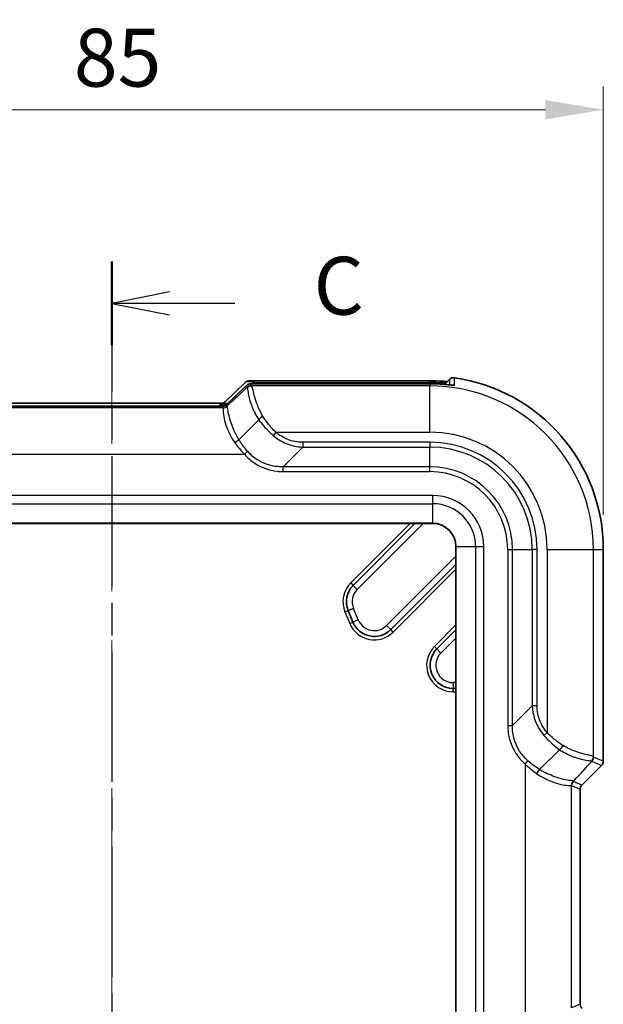
# Model space of a CAD drawing. Units: millimetres. Extents: x 0 to 5253, y 0 to 564.
# Drawn here: x 1632 to 1683, y 361 to 446 of the extents above; entities that cross this region are included whole.
import ezdxf

# ---------------------------------------------------------------- set-up
doc = ezdxf.new("R2010")
doc.units = ezdxf.units.MM
doc.header["$LTSCALE"] = 1.5
doc.linetypes.add('CHAIN', pattern=[0.3543, 0.2362, -0.0295, 0.0591, -0.0295])
doc.layers.get('Defpoints').update_dxf_attribs({"lineweight": 25})
for name, color, linetype, lineweight in [('Centerline (ISO)', 131, 'Continuous', 18), ('Dimension (ISO)', 7, 'Continuous', 18), ('Dimension (ISO) @ 1', 7, 'Continuous', 18), ('Section Line (ISO)', 7, 'CHAIN', 25), ('Visible (ISO)', 7, 'Continuous', 35), ('Visible Narrow (ISO)', 7, 'Continuous', 25)]:
    doc.layers.add(name, color=color, linetype=linetype, lineweight=lineweight)
doc.styles.add('Note Text (TK)', font='txt')
doc.dimstyles.new('Default - Method 1b (TK)', dxfattribs={"dimscale": 1.5, "dimtxt": 2.5, "dimasz": 2.5, "dimexe": 1, "dimexo": 1.5, "dimgap": 1, "dimtad": 1, "dimtoh": 1, "dimrnd": 1e-08, "dimdsep": 46, "dimtxsty": 'Note Text (TK)', "dimcen": 0.09, "dimdle": 5, "dimclrd": 100, "dimclre": 100, "dimclrt": 7, "dimadec": 1, "dimazin": 1, "dimtfac": 1, "dimtmove": 0, "dimatfit": 3, "dimfxl": 1, "dimtolj": 1, "dimlwd": -1, "dimlwe": -1, "dimarcsym": 0})

# ---------------------------------------------------------------- blocks, each defined once
blk = doc.blocks.new('2dTransSection2')
at = {"layer": 'Section Line (ISO)', "linetype": 'CHAIN', "ltscale": 15.860692}
blk.add_line((135.311, 220.627), (135.311, 138.335), dxfattribs=at)
at = {"layer": 'Section Line (ISO)', "linetype": 'Continuous', "lineweight": 50}
blk.add_line((135.311, 220.627), (135.311, 217.008), dxfattribs=at)
at = {"layer": 'Section Line (ISO)', "linetype": 'Continuous'}
for p, q in [((137.811, 219.317), (135.311, 218.817)), ((137.811, 218.817), (135.311, 218.817)), ((135.311, 218.817), (137.811, 218.317)), ((140.629, 218.817), (137.811, 218.817))]:
    blk.add_line(p, q, dxfattribs=at)
at = {"layer": 'Section Line (ISO)', "insert": (144.035, 217.545), "char_height": 2.5, "attachment_point": 7, "style": 'Note Text (TK)'}
blk.add_mtext('C', dxfattribs=at)
blk = doc.blocks.new('*D36')
at = {"layer": 'Defpoints', "color": 0}
for p in [(1682.622, 438.361), (1597.622, 400.361), (1682.622, 400.361)]:
    blk.add_point(p, dxfattribs=at)
at = {"layer": 'Dimension (ISO)', "color": 100}
for p, q in [((1597.622, 403.361), (1597.622, 440.361)), ((1682.622, 403.361), (1682.622, 440.361)), ((1602.622, 438.361), (1677.622, 438.361))]:
    blk.add_line(p, q, dxfattribs=at)
for points in [[(1602.622, 439.194), (1602.622, 437.528), (1597.622, 438.361)], [(1677.622, 439.194), (1677.622, 437.528), (1682.622, 438.361)]]:
    blk.add_solid(points, dxfattribs=at)
at = {"layer": 'Dimension (ISO)', "color": 7, "insert": (1636.841, 442.861), "char_height": 5, "attachment_point": 4, "style": 'Note Text (TK)'}
blk.add_mtext('\\A1;85', dxfattribs=at)

msp = doc.modelspace()

# ---------------------------------------------------------------- linework, layer by layer
at = {"layer": 'Centerline (ISO)', "linetype": 'CHAIN', "ltscale": 23.990969}
msp.add_line((1640.1222, 418.001), (1640.1222, 268.3611), dxfattribs=at)
at = {"layer": 'Visible (ISO)'}
for p, q in [((1649.9152, 413.1292), (1651.6626, 414.7943)), ((1651.7696, 414.5359), (1650.0222, 412.8707)), ((1652.3735, 414.944), (1667.6222, 414.944)), ((1667.6222, 414.6856), (1652.4806, 414.6856)), ((1669.3287, 415.0674), (1668.8926, 414.6313)), ((1630.5212, 412.7426), (1649.7233, 412.7426)), ((1649.6162, 413.001), (1630.6283, 413.001)), ((1651.1079, 409.8534), (1652.8258, 411.5714)), ((1651.1079, 409.8534), (1651.1079, 409.8534)), ((1612.3722, 402.611), (1667.8722, 402.611)), ((1660.994, 397.2683), (1666.3367, 402.611)), ((1669.8722, 400.611), (1669.8722, 286.111)), ((1682.6222, 400.361), (1682.6222, 382.068)), ((1669.8722, 399.0755), (1664.2367, 393.4399)), ((1660.9747, 394.0887), (1660.5605, 395.0887)), ((1668.2288, 391.7752), (1669.8722, 393.4186)), ((1669.8722, 388.361), (1669.6431, 388.361)), ((1677.1147, 381.3466), (1678.8326, 383.0646)), ((1677.1146, 381.3466), (1677.1147, 381.3466)), ((1682.4758, 381.7147), (1680.7685, 380.0074)), ((1680.6222, 379.6541), (1680.6222, 361.0679))]:
    msp.add_line(p, q, dxfattribs=at)
for centre, radius, start, end in [((1669.6822, 414.714), 0.4999, 81.835917, 135.003788), ((1667.6222, 400.361), 14.9999, 0, 81.832718), ((1667.8722, 400.611), 2, 0, 90), ((1662.4082, 395.8541), 2, 135, 202.5), ((1662.8225, 394.8541), 2, 202.5, 315), ((1669.6431, 390.361), 2, 135, 270), ((1682.1224, 382.068), 0.4997, 314.999086, 0.000914), ((1681.1218, 379.6541), 0.4996, 134.998629, 180.001371)]:
    msp.add_arc(centre, radius, start, end, dxfattribs=at)
msp.add_ellipse((1667.6219, 407.1372), major_axis=(-10.859, 0), ratio=0.7189289, start_param=4.6104401, end_param=4.7123531, dxfattribs=at)
for points, knots in [([(1652.3735, 414.944), (1652.3293, 414.944), (1652.2874, 414.9438), (1652.2097, 414.9431), (1652.1739, 414.9426), (1652.109, 414.9412), (1652.08, 414.9403), (1652.027, 414.9379), (1652.0044, 414.9367), (1651.9601, 414.932), (1651.9448, 414.9306), (1651.8967, 414.9209), (1651.8753, 414.9178), (1651.8104, 414.8924), (1651.7906, 414.884), (1651.7382, 414.8547), (1651.7048, 414.8346), (1651.6626, 414.7943)], [-0.5686167, -0.5686167, -0.5686167, -0.5686167, -0.3619366, -0.3619366, -0.1552564, -0.1552564, 0.0514238, 0.0514238, 0.258104, 0.258104, 0.3614441, 0.3614441, 0.4233497, 0.4233497, 0.4440669, 0.4440669, 0.4647842, 0.4647842, 0.4647842, 0.4647842]), ([(1651.7696, 414.5359), (1651.8081, 414.5726), (1651.8393, 414.5924), (1651.9079, 414.6321), (1651.9347, 414.6412), (1651.9873, 414.6591), (1652.0053, 414.6628), (1652.0383, 414.6695), (1652.0505, 414.6713), (1652.0819, 414.6755), (1652.0965, 414.6767), (1652.1369, 414.6797), (1652.1618, 414.6808), (1652.2186, 414.6828), (1652.25, 414.6836), (1652.3197, 414.6848), (1652.3578, 414.6852), (1652.4249, 414.6855), (1652.4523, 414.6856), (1652.4806, 414.6856)], [-0.4647842, -0.4647842, -0.4647842, -0.4647842, -0.4459011, -0.4459011, -0.4130171, -0.4130171, -0.3633125, -0.3633125, -0.3022154, -0.3022154, -0.1836205, -0.1836205, 0.0230597, 0.0230597, 0.2297399, 0.2297399, 0.43642, 0.43642, 0.5686167, 0.5686167, 0.5686167, 0.5686167]), ([(1668.727, 414.6443), (1668.6534, 414.6498), (1668.5799, 414.6548), (1668.4327, 414.6636), (1668.3591, 414.6674), (1668.2118, 414.674), (1668.1382, 414.6768), (1667.9908, 414.6812), (1667.9171, 414.6828), (1667.7697, 414.685), (1667.696, 414.6856), (1667.6222, 414.6856)], [-0.074629173, -0.074629173, -0.074629173, -0.074629173, -0.059703338, -0.059703338, -0.044777504, -0.044777504, -0.029851669, -0.029851669, -0.014925835, -0.014925835, 0, 0, 0, 0]), ([(1669.1318, 414.8705), (1669.1142, 414.8721), (1669.0963, 414.8736), (1668.9756, 414.8841), (1668.8661, 414.8931), (1668.7458, 414.9021), (1668.7364, 414.9028), (1668.727, 414.9035)], [0.129183724, 0.129183724, 0.129183724, 0.129183724, 0.134966369, 0.134966369, 0.167751959, 0.167751959, 0.170534012, 0.170534012, 0.170534012, 0.170534012]), ([(1668.727, 414.6443), (1668.839, 414.636), (1668.9498, 414.6268), (1669.1586, 414.6084), (1669.2561, 414.5994), (1669.4125, 414.585), (1669.4746, 414.5793), (1669.5703, 414.5715), (1669.6052, 414.5693), (1669.6306, 414.5683), (1669.6351, 414.5682), (1669.6357, 414.5682), (1669.6357, 414.5682), (1669.6357, 414.5682)], [0, 0, 0, 0, 0.03302913, 0.03302913, 0.06605825, 0.06605825, 0.09474225, 0.09474225, 0.12263557, 0.12263557, 0.13378118, 0.13378118, 0.13450717, 0.13450717, 0.13450717, 0.13450717]), ([(1649.6162, 413.001), (1649.6204, 413.001), (1649.6245, 413.0011), (1649.6327, 413.0013), (1649.6367, 413.0015), (1649.6447, 413.0019), (1649.6486, 413.0022), (1649.6564, 413.0028), (1649.6602, 413.0032), (1649.6677, 413.004), (1649.6714, 413.0045), (1649.6751, 413.005)], [0.2917944472, 0.2917944472, 0.2917944472, 0.2917944472, 0.2925143931, 0.2925143931, 0.293234339, 0.293234339, 0.2939542849, 0.2939542849, 0.2946742308, 0.2946742308, 0.2953941767, 0.2953941767, 0.2953941767, 0.2953941767]), ([(1649.6751, 413.005), (1649.6751, 413.005), (1649.6761, 413.0051), (1649.6811, 413.006), (1649.6851, 413.0067), (1649.6979, 413.0094), (1649.7066, 413.0114), (1649.7319, 413.0188), (1649.7472, 413.0236), (1649.7903, 413.042), (1649.8164, 413.0537), (1649.8719, 413.0918), (1649.8922, 413.1073), (1649.9152, 413.1292)], [0.3056746, 0.3056746, 0.3056746, 0.3056746, 0.33748346, 0.33748346, 0.36930865, 0.36930865, 0.40113384, 0.40113384, 0.42897771, 0.42897771, 0.45335903, 0.45335903, 0.46478422, 0.46478422, 0.46478422, 0.46478422]), ([(1649.7233, 412.7426), (1649.7274, 412.7426), (1649.7316, 412.7427), (1649.7397, 412.7429), (1649.7437, 412.7431), (1649.7517, 412.7435), (1649.7556, 412.7438), (1649.7634, 412.7444), (1649.7672, 412.7448), (1649.7748, 412.7456), (1649.7785, 412.7461), (1649.7821, 412.7466)], [0.2893342031, 0.2893342031, 0.2893342031, 0.2893342031, 0.2900541812, 0.2900541812, 0.2907741593, 0.2907741593, 0.2914941374, 0.2914941374, 0.2922141155, 0.2922141155, 0.2929340936, 0.2929340936, 0.2929340936, 0.2929340936]), ([(1649.7821, 412.7466), (1649.7821, 412.7466), (1649.7832, 412.7467), (1649.7882, 412.7476), (1649.7921, 412.7482), (1649.8049, 412.751), (1649.8136, 412.753), (1649.8389, 412.7604), (1649.8542, 412.7652), (1649.8973, 412.7836), (1649.9235, 412.7953), (1649.9789, 412.8334), (1649.9993, 412.8489), (1650.0222, 412.8707)], [0.3056746, 0.3056746, 0.3056746, 0.3056746, 0.33748346, 0.33748346, 0.36930865, 0.36930865, 0.40113384, 0.40113384, 0.42897771, 0.42897771, 0.45335903, 0.45335903, 0.46478422, 0.46478422, 0.46478422, 0.46478422]), ([(1652.827, 411.5728), (1652.8554, 411.6096), (1652.8925, 411.6493), (1652.9715, 411.7225), (1653.0105, 411.7551), (1653.0933, 411.8181), (1653.1366, 411.8481), (1653.1809, 411.8759), (1653.1816, 411.8763), (1653.1823, 411.8767)], [0, 0, 0, 0, 0.019543046, 0.019543046, 0.035247175, 0.035247175, 0.050970013, 0.050970013, 0.05120756, 0.05120756, 0.05120756, 0.05120756]), ([(1650.7554, 409.5924), (1650.7561, 409.5928), (1650.7567, 409.5931), (1650.7984, 409.6178), (1650.8392, 409.6436), (1650.9179, 409.6967), (1650.9554, 409.7238), (1651.0363, 409.7867), (1651.0764, 409.8217), (1651.1079, 409.8534)], [-0.000224859, -0.000224859, -0.000224859, -0.000224859, 0, 0, 0.014417569, 0.014417569, 0.028842542, 0.028842542, 0.048369853, 0.048369853, 0.048369853, 0.048369853]), ([(1678.834, 383.0658), (1678.8708, 383.0941), (1678.9105, 383.1312), (1678.9837, 383.2101), (1679.0164, 383.2492), (1679.0794, 383.3321), (1679.1094, 383.3754), (1679.1371, 383.4197), (1679.1375, 383.4204), (1679.1379, 383.421)], [0, 0, 0, 0, 0.01952383, 0.01952383, 0.035255151, 0.035255151, 0.050969546, 0.050969546, 0.051207495, 0.051207495, 0.051207495, 0.051207495]), ([(1676.8536, 380.9942), (1676.854, 380.9948), (1676.8544, 380.9955), (1676.879, 381.0372), (1676.9048, 381.078), (1676.958, 381.1567), (1676.985, 381.1941), (1677.0479, 381.275), (1677.0829, 381.3151), (1677.1146, 381.3466)], [-0.000225275, -0.000225275, -0.000225275, -0.000225275, 0, 0, 0.014420212, 0.014420212, 0.028831998, 0.028831998, 0.048369478, 0.048369478, 0.048369478, 0.048369478])]:
    msp.add_open_spline(points, degree=3, knots=knots, dxfattribs=at)
for points in [[(1652.827, 411.5728), (1652.8267, 411.5723), (1652.8262, 411.5718), (1652.8258, 411.5714)], [(1678.8326, 383.0646), (1678.833, 383.065), (1678.8335, 383.0654), (1678.834, 383.0658)]]:
    msp.add_open_spline(points, degree=3, dxfattribs=at)
at = {"layer": 'Visible Narrow (ISO)'}
for p, q in [((1669.7532, 415.2088), (1669.7532, 415.2087)), ((1650.0298, 412.8767), (1651.761, 414.5264)), ((1651.761, 414.5264), (1651.8244, 414.3734)), ((1652.1777, 414.5197), (1652.1143, 414.6728)), ((1667.6222, 414.5006), (1652.2126, 414.5006)), ((1652.2539, 414.6836), (1652.3735, 414.7976)), ((1652.3735, 414.944), (1652.3735, 414.7976)), ((1652.3735, 414.7976), (1667.6222, 414.7976)), ((1652.4806, 414.6856), (1652.4806, 414.6853)), ((1652.4806, 414.6853), (1667.6222, 414.6853)), ((1667.6222, 414.944), (1667.6222, 414.7976)), ((1667.6222, 414.6856), (1667.6222, 414.6853)), ((1667.6222, 414.6853), (1667.6222, 414.5006)), ((1667.6222, 410.503), (1667.6222, 414.5006)), ((1668.6904, 414.7584), (1668.5828, 414.6544)), ((1668.8927, 414.6313), (1669.3287, 415.0674)), ((1669.3287, 415.0674), (1669.3287, 415.0674)), ((1630.53, 412.7423), (1649.7145, 412.7423)), ((1649.6765, 412.7304), (1649.7266, 412.6093)), ((1649.804, 412.8684), (1649.8464, 412.7861)), ((1650.08, 412.7556), (1650.0298, 412.8767)), ((1649.7292, 412.6053), (1630.5153, 412.6053)), ((1654.3005, 410.503), (1654.0625, 410.2272)), ((1654.3005, 410.503), (1667.6222, 410.503)), ((1656.6318, 409.2126), (1654.9287, 407.5094)), ((1656.6318, 409.6286), (1656.6318, 409.2126)), ((1667.6222, 409.6286), (1656.6318, 409.6286)), ((1656.6318, 409.2126), (1667.6222, 409.2126)), ((1667.6222, 409.6286), (1667.6222, 409.2126)), ((1667.6222, 407.5094), (1667.6222, 409.2126)), ((1628.6573, 408.6078), (1651.5872, 408.6078)), ((1651.5872, 408.6078), (1651.8624, 408.8463)), ((1654.9287, 407.0934), (1654.9287, 407.5094)), ((1667.6222, 407.5094), (1654.9287, 407.5094)), ((1667.6222, 407.0934), (1667.6222, 407.5094)), ((1654.9287, 407.0934), (1667.6222, 407.0934)), ((1667.8722, 405.0252), (1612.3722, 405.0252)), ((1667.8722, 404.3181), (1667.8722, 405.0252)), ((1612.3722, 404.3181), (1667.8722, 404.3181)), ((1667.8722, 402.6403), (1667.8722, 404.3181)), ((1667.8722, 402.6403), (1612.3722, 402.6403)), ((1665.9124, 402.611), (1660.7819, 397.4805)), ((1661.3476, 396.9148), (1667.0438, 402.611)), ((1667.8722, 402.611), (1667.8722, 402.6403)), ((1669.9015, 400.611), (1669.8722, 400.611)), ((1669.9015, 400.611), (1671.5794, 400.611)), ((1669.9015, 286.111), (1669.9015, 400.611)), ((1671.5794, 400.611), (1672.2865, 400.611)), ((1671.5794, 400.611), (1671.5794, 286.111)), ((1672.2865, 286.111), (1672.2865, 400.611)), ((1674.3547, 400.361), (1674.3547, 385.1674)), ((1674.3547, 400.361), (1674.7707, 400.361)), ((1674.7707, 385.1674), (1674.7707, 400.361)), ((1674.7707, 400.361), (1676.4738, 400.361)), ((1676.8898, 400.361), (1676.4738, 400.361)), ((1676.4738, 400.361), (1676.4738, 386.8706)), ((1676.8898, 386.8706), (1676.8898, 400.361)), ((1677.7642, 400.361), (1677.7642, 384.5392)), ((1677.7642, 400.361), (1681.7618, 400.361)), ((1681.7618, 400.361), (1682.6221, 400.361)), ((1681.7618, 382.4514), (1681.7618, 400.361)), ((1682.6222, 400.361), (1682.6221, 400.361)), ((1682.6221, 400.361), (1682.6221, 382.068)), ((1669.8722, 399.7826), (1663.8831, 393.7934)), ((1664.4488, 393.2278), (1669.8722, 398.6512)), ((1660.7819, 397.4805), (1660.994, 397.2683)), ((1661.3476, 396.9148), (1660.994, 397.2683)), ((1660.2833, 394.9739), (1660.5605, 395.0887)), ((1660.2833, 394.9739), (1660.6975, 393.9739)), ((1661.0224, 395.2801), (1660.5605, 395.0887)), ((1661.4366, 394.2801), (1661.0224, 395.2801)), ((1660.6975, 393.9739), (1660.9747, 394.0887)), ((1661.4366, 394.2801), (1660.9747, 394.0887)), ((1663.8831, 393.7934), (1664.2367, 393.4399)), ((1664.4488, 393.2278), (1664.2367, 393.4399)), ((1669.8722, 393.8429), (1668.0167, 391.9873)), ((1668.5824, 391.4217), (1669.8722, 392.7115)), ((1668.0167, 391.9873), (1668.2288, 391.7752)), ((1668.5824, 391.4217), (1668.2288, 391.7752)), ((1669.6431, 388.861), (1669.6431, 388.361)), ((1669.8722, 388.861), (1669.6431, 388.861)), ((1669.6431, 388.061), (1669.6431, 388.361)), ((1669.6431, 388.061), (1669.8722, 388.061)), ((1674.7707, 385.1674), (1676.4738, 386.8706)), ((1676.8898, 386.8706), (1676.4738, 386.8706)), ((1674.3547, 385.1674), (1674.7707, 385.1674)), ((1677.7642, 384.5392), (1677.4884, 384.3013)), ((1675.869, 381.8259), (1676.1076, 382.1012)), ((1681.6346, 382.0631), (1682.4758, 381.7147)), ((1682.6221, 382.068), (1681.781, 382.4165)), ((1682.6222, 382.068), (1682.6221, 382.068)), ((1675.869, 381.8259), (1675.869, 358.8961)), ((1682.4758, 381.7147), (1680.7685, 380.0074)), ((1682.4758, 381.7147), (1682.4758, 381.7147)), ((1680.7685, 380.0074), (1680.0169, 380.3187)), ((1679.8666, 360.754), (1679.8666, 379.968)), ((1679.8705, 379.9654), (1680.6221, 379.6541)), ((1680.6222, 379.6541), (1680.6221, 379.6541)), ((1680.6221, 379.6541), (1680.6221, 361.0679)), ((1680.7685, 380.0074), (1680.7685, 380.0074)), ((1680.6221, 361.0679), (1679.8705, 360.7566)), ((1680.6222, 361.0679), (1680.6221, 361.0679))]:
    msp.add_line(p, q, dxfattribs=at)
for centre, radius, start, end in [((1667.6222, 400.361), 14.9999, 0, 81.832718), ((1667.6222, 400.361), 14.1396, 0, 90), ((1667.6222, 400.361), 10.142, 0, 90), ((1667.6222, 400.361), 9.2676, 0, 90), ((1667.6222, 400.361), 8.8516, 0, 90), ((1667.6222, 400.361), 7.1484, 0, 90), ((1667.6222, 400.361), 6.7324, 0, 90), ((1667.8722, 400.611), 4.4142, 0, 90), ((1667.8722, 400.611), 3.7071, 0, 90), ((1667.8722, 400.611), 2.0293, 0, 90), ((1662.4082, 395.8541), 2.3, 135, 202.5), ((1662.4082, 395.8541), 1.5, 135, 202.5), ((1662.8225, 394.8541), 2.3, 202.5, 315), ((1662.8225, 394.8541), 1.5, 202.5, 315), ((1669.6431, 390.361), 2.3, 135, 270), ((1669.6431, 390.361), 1.5, 135, 270)]:
    msp.add_arc(centre, radius, start, end, dxfattribs=at)
for centre, major_axis, ratio, start_param, end_param in [((1652.7195, 414.4202), (1.0777, -0.3419), 0.2453229, 1.9742551, 3.0076561), ((1652.1143, 414.1731), (-0.4619, -0.1913), 0.9992864, 4.3199422, 5.1048357), ((1652.8265, 414.1617), (-1.0777, 0.3419), 0.2453229, 6.1492487, 6.1916599), ((1652.1777, 414.02), (-0.4619, -0.1913), 0.9992864, 4.3199422, 5.1048357), ((1652.2126, 414.0009), (0.1516, 0.4765), 0.9934314, 0.3099244, 1.1728004), ((1652.8265, 414.6614), (0.7123, -0.0116), 0.0292725, 2.0784671, 3.1542793), ((1667.6222, 400.205), (0, 14.5926), 0.9993901, 6.2098795, 6.2831853), ((1668.6904, 414.4048), (0.0366, 0.4987), 0.0730886, 0, 0.7880835), ((1668.6897, 414.1457), (0.0373, 0.4986), 0.0743984, 6.2481817, 6.2831853), ((1669.6763, 414.0748), (-0.5, 0.0048), 0.9993789, 4.5734085, 4.8641815), ((1651.8132, 412.6964), (-2.1369, 0.0348), 0.0292725, 6.0943348, 6.2958719), ((1649.6075, 413.5004), (0.0676, -0.4954), 0.9682587, 0, 0.5489852), ((1649.6765, 413.2301), (-0.4619, -0.1913), 0.9992864, 1.1783496, 1.9632431), ((1649.7145, 413.242), (0.0676, -0.4954), 0.9682587, 6.1431018, 6.2831853), ((1649.7266, 413.109), (-0.4619, -0.1913), 0.9992864, 1.1783496, 1.9632431), ((1649.7292, 413.105), (-0.373, -0.3329), 0.9989064, 0.8427108, 1.6401857), ((1649.8698, 411.7046), (1.1885, 1.1326), 0.6091218, 0.8317075, 1.0927564), ((1649.8698, 411.7046), (1.1474, 1.0934), 0.567851, 0.9637299, 1.0927564), ((1651.7061, 413.4545), (-1.7964, -0.336), 0.0583229, 6.1936986, 6.3528245), ((1651.8132, 413.1961), (-1.7964, -0.336), 0.0583229, 6.1512874, 6.1936986), ((1681.2621, 382.4514), (0.4765, 0.1516), 0.9934314, 5.1103849, 5.9732609), ((1681.2813, 382.4165), (0.1913, 0.4619), 0.9992864, 4.3199422, 5.1048357), ((1682.1219, 382.0682), (0.4621, -0.1914), 0.9995716, 5.8907385, 6.6756321), ((1680.3663, 379.968), (0.3329, 0.373), 0.9989064, 1.501407, 2.2988819), ((1680.3702, 379.9654), (0.1913, 0.4619), 0.9992864, 1.1783496, 1.9632431), ((1681.1225, 379.6538), (-0.4624, 0.1915), 0.9990014, 5.8907385, 6.6756321), ((1681.1225, 361.0682), (-0.4624, -0.1915), 0.9990014, 5.8907385, 6.6756321)]:
    msp.add_ellipse(centre, major_axis=major_axis, ratio=ratio, start_param=start_param, end_param=end_param, dxfattribs=at)
for points, knots in [([(1669.3287, 415.0674), (1669.3561, 415.0947), (1669.3866, 415.1189), (1669.4524, 415.1595), (1669.4876, 415.176), (1669.5243, 415.1882), (1669.5551, 415.1985), (1669.5869, 415.2057), (1669.6635, 415.2155), (1669.7088, 415.2151), (1669.7532, 415.2087)], [-0.037104773, -0.037104773, -0.037104773, -0.037104773, -0.027828579, -0.027828579, -0.018552386, -0.018552386, -0.018552386, -0.010762523, -0.010762523, 0, 0, 0, 0]), ([(1669.7503, 414.569), (1669.7508, 414.6786), (1669.7513, 414.7882), (1669.7523, 415.0015), (1669.7527, 415.1051), (1669.7532, 415.2087)], [-1.8652592, -1.8652592, -1.8652592, -1.8652592, -0.9326296, -0.9326296, -0.0503802, -0.0503802, -0.0503802, -0.0503802]), ([(1651.8244, 414.3734), (1651.632, 414.195), (1651.4396, 414.0166), (1651.2472, 413.8382), (1650.8582, 413.4774), (1650.4691, 413.1166), (1650.08, 412.7556)], [-1.45905795, -1.45905795, -1.45905795, -1.45905795, -1.34328572, -1.34328572, -1.34328572, -1.10921052, -1.10921052, -1.10921052, -1.10921052]), ([(1651.8244, 414.3734), (1651.8211, 414.3653), (1651.8206, 414.3572), (1651.8244, 414.3409), (1651.8286, 414.3326), (1651.835, 414.3244)], [-0.054993866, -0.054993866, -0.054993866, -0.054993866, -0.027496933, -0.027496933, 0, 0, 0, 0]), ([(1651.835, 414.3244), (1651.8642, 414.2867), (1651.8722, 414.1667), (1651.9235, 413.8288), (1651.9562, 413.6466), (1652.0107, 413.433), (1652.0697, 413.2012), (1652.1544, 412.9324), (1652.4106, 412.3019), (1652.5952, 411.9328), (1652.827, 411.5728)], [-0.43195924, -0.43195924, -0.43195924, -0.43195924, -0.30695627, -0.30695627, -0.21597962, -0.21597962, -0.21597962, -0.11726647, -0.11726647, -0.0000115, -0.0000115, -0.0000115, -0.0000115]), ([(1652.2126, 414.5006), (1652.2026, 414.5037), (1652.1946, 414.5069), (1652.1828, 414.5133), (1652.179, 414.5165), (1652.1777, 414.5197)], [0, 0, 0, 0, 0.027496933, 0.027496933, 0.054993866, 0.054993866, 0.054993866, 0.054993866]), ([(1653.1823, 411.8767), (1652.9802, 412.2301), (1652.8174, 412.5908), (1652.5842, 413.2062), (1652.5038, 413.4684), (1652.4441, 413.6917), (1652.3891, 413.8975), (1652.3516, 414.0703), (1652.2821, 414.3821), (1652.2581, 414.484), (1652.2126, 414.5006)], [0.00137271, 0.00137271, 0.00137271, 0.00137271, 0.11726647, 0.11726647, 0.21597962, 0.21597962, 0.21597962, 0.30695627, 0.30695627, 0.43195924, 0.43195924, 0.43195924, 0.43195924]), ([(1667.6222, 414.6853), (1667.928, 414.6853), (1668.2338, 414.6758), (1668.6021, 414.653), (1668.6652, 414.6487), (1668.7282, 414.6439)], [0, 0, 0, 0, 0.061839476, 0.061839476, 0.074629173, 0.074629173, 0.074629173, 0.074629173]), ([(1668.6904, 414.7584), (1668.7535, 414.7623), (1668.8153, 414.765), (1668.9285, 414.7675), (1668.9802, 414.7675), (1669.0276, 414.7663)], [-0.170534012, -0.170534012, -0.170534012, -0.170534012, -0.145674993, -0.145674993, -0.122739845, -0.122739845, -0.122739845, -0.122739845]), ([(1668.7282, 414.6439), (1668.8034, 414.6383), (1668.8781, 414.6323), (1669.0678, 414.6163), (1669.1798, 414.606), (1669.4085, 414.5848), (1669.515, 414.5747), (1669.704, 414.5602), (1669.7503, 414.561), (1669.7503, 414.569)], [0, 0, 0, 0, 0.02189501, 0.02189501, 0.05692704, 0.05692704, 0.10246866, 0.10246866, 0.17051372, 0.17051372, 0.17051372, 0.17051372]), ([(1669.3287, 415.0674), (1669.3278, 414.9639), (1669.3269, 414.8604), (1669.3254, 414.7023), (1669.3249, 414.6477), (1669.3244, 414.5931)], [0.0507891, 0.0507891, 0.0507891, 0.0507891, 0.9326296, 0.9326296, 1.3975536, 1.3975536, 1.3975536, 1.3975536]), ([(1649.6163, 413.001), (1649.6602, 413.0007), (1649.6925, 412.9751), (1649.599, 412.8841), (1649.4731, 412.8282), (1649.3061, 412.7655), (1649.2747, 412.7541), (1649.2427, 412.7426)], [-0.29179445, -0.29179445, -0.29179445, -0.29179445, -0.23707404, -0.23707404, -0.18207284, -0.18207284, -0.1696752, -0.1696752, -0.1696752, -0.1696752]), ([(1649.804, 412.8684), (1649.8289, 412.8958), (1649.8504, 412.9225), (1649.9357, 413.0451), (1649.9328, 413.1023), (1649.9155, 413.112)], [0.22229959, 0.22229959, 0.22229959, 0.22229959, 0.23707404, 0.23707404, 0.295394177, 0.295394177, 0.295394177, 0.295394177]), ([(1650.0868, 412.7564), (1650.0856, 412.7562), (1650.0843, 412.7561), (1650.082, 412.7559), (1650.081, 412.7558), (1650.08, 412.7556)], [-0.011343009, -0.011343009, -0.011343009, -0.011343009, -0.005671504, -0.005671504, 0, 0, 0, 0]), ([(1651.1079, 409.8534), (1650.8431, 410.2915), (1650.6395, 410.7443), (1650.3927, 411.4311), (1650.3192, 411.6887), (1650.2668, 411.9096), (1650.2091, 412.1535), (1650.1773, 412.3525), (1650.1314, 412.6704), (1650.1242, 412.76), (1650.0868, 412.7564)], [0, 0, 0, 0, 0.17691892, 0.17691892, 0.29776782, 0.29776782, 0.29776782, 0.43115398, 0.43115398, 0.59553564, 0.59553564, 0.59553564, 0.59553564]), ([(1649.7266, 412.6093), (1649.7269, 412.6086), (1649.7273, 412.608), (1649.7281, 412.6067), (1649.7286, 412.606), (1649.7292, 412.6053)], [0, 0, 0, 0, 0.005671504, 0.005671504, 0.011343009, 0.011343009, 0.011343009, 0.011343009]), ([(1649.7292, 412.6053), (1649.7463, 412.5883), (1649.7334, 412.4815), (1649.7537, 412.1378), (1649.7779, 411.9293), (1649.8339, 411.6779), (1649.8846, 411.4502), (1649.9611, 411.1876), (1650.2279, 410.4918), (1650.4544, 410.0369), (1650.7515, 409.5982), (1650.7528, 409.5963), (1650.7541, 409.5943), (1650.7554, 409.5924)], [-0.59553564, -0.59553564, -0.59553564, -0.59553564, -0.43115398, -0.43115398, -0.29776782, -0.29776782, -0.29776782, -0.17691892, -0.17691892, 0, 0, 0, 0.00078015, 0.00078015, 0.00078015, 0.00078015]), ([(1654.3005, 410.503), (1654.1963, 410.6057), (1654.095, 410.7124), (1653.6985, 411.1541), (1653.4254, 411.5134), (1653.1823, 411.8767)], [-2.1463856, -2.1463856, -2.1463856, -2.1463856, -2.10509965, -2.10509965, -1.97999484, -1.97999484, -1.97999484, -1.97999484]), ([(1652.8258, 411.5714), (1653.0959, 411.2109), (1653.3986, 410.8595), (1653.8372, 410.4294), (1653.9482, 410.3264), (1654.0625, 410.2272)], [1.97859867, 1.97859867, 1.97859867, 1.97859867, 2.10509965, 2.10509965, 2.1463856, 2.1463856, 2.1463856, 2.1463856]), ([(1654.0625, 410.2272), (1654.4016, 409.9328), (1654.7887, 409.6932), (1655.6551, 409.3359), (1656.1394, 409.2288), (1656.6318, 409.2126)], [0, 0, 0, 0, 0.12244552, 0.12244552, 0.25430188, 0.25430188, 0.25430188, 0.25430188]), ([(1656.6318, 409.6286), (1656.1923, 409.6286), (1655.7531, 409.7131), (1654.9639, 410.0223), (1654.6095, 410.2364), (1654.3005, 410.503)], [-0.25430188, -0.25430188, -0.25430188, -0.25430188, -0.12244552, -0.12244552, 0, 0, 0, 0]), ([(1650.7554, 409.5924), (1650.8082, 409.5204), (1650.8622, 409.4488), (1651.1235, 409.1129), (1651.3471, 408.854), (1651.5872, 408.6078)], [-0.1395887, -0.1395887, -0.1395887, -0.1395887, -0.10998076, -0.10998076, 0, 0, 0, 0]), ([(1651.8624, 408.8463), (1651.6431, 409.1009), (1651.4391, 409.3681), (1651.2026, 409.7105), (1651.1546, 409.7819), (1651.1079, 409.8534)], [0, 0, 0, 0, 0.10998076, 0.10998076, 0.13881701, 0.13881701, 0.13881701, 0.13881701]), ([(1651.5872, 408.6078), (1651.861, 408.2917), (1652.1807, 408.0154), (1653.0964, 407.4292), (1653.7435, 407.2006), (1654.5809, 407.1034), (1654.7548, 407.0934), (1654.9287, 407.0934)], [-0.37836151, -0.37836151, -0.37836151, -0.37836151, -0.2529025, -0.2529025, -0.05216808, -0.05216808, 0, 0, 0, 0]), ([(1654.9287, 407.5094), (1654.7707, 407.5045), (1654.6123, 407.509), (1653.8474, 407.5764), (1653.2504, 407.774), (1652.4066, 408.3032), (1652.1126, 408.5559), (1651.8624, 408.8463)], [0, 0, 0, 0, 0.05216808, 0.05216808, 0.2529025, 0.2529025, 0.37836151, 0.37836151, 0.37836151, 0.37836151]), ([(1676.4738, 386.8706), (1676.4824, 386.6108), (1676.5162, 386.3533), (1676.665, 385.7), (1676.8167, 385.3144), (1677.1548, 384.7255), (1677.3118, 384.5048), (1677.4884, 384.3013)], [0, 0, 0, 0, 0.06954791, 0.06954791, 0.18082456, 0.18082456, 0.25430132, 0.25430132, 0.25430132, 0.25430132]), ([(1677.7642, 384.5392), (1677.6043, 384.7247), (1677.4631, 384.9264), (1677.1629, 385.4641), (1677.0322, 385.816), (1676.9132, 386.4069), (1676.8898, 386.6387), (1676.8898, 386.8706)], [-0.25430132, -0.25430132, -0.25430132, -0.25430132, -0.18082456, -0.18082456, -0.06954791, -0.06954791, 0, 0, 0, 0]), ([(1674.3547, 385.1674), (1674.3547, 384.7255), (1674.4197, 384.2834), (1674.7875, 383.077), (1675.2499, 382.3625), (1675.869, 381.8259)], [-0.37835836, -0.37835836, -0.37835836, -0.37835836, -0.24577606, -0.24577606, 0, 0, 0, 0]), ([(1676.1076, 382.1012), (1675.5386, 382.5912), (1675.1196, 383.2525), (1674.8065, 384.3613), (1674.7582, 384.766), (1674.7707, 385.1674)], [0, 0, 0, 0, 0.24577606, 0.24577606, 0.37835836, 0.37835836, 0.37835836, 0.37835836]), ([(1679.1379, 383.421), (1678.9251, 383.5635), (1678.7138, 383.7163), (1678.2475, 384.0839), (1677.996, 384.3042), (1677.7642, 384.5392)], [-2.31298124, -2.31298124, -2.31298124, -2.31298124, -2.23972623, -2.23972623, -2.14659048, -2.14659048, -2.14659048, -2.14659048]), ([(1677.4884, 384.3013), (1677.7123, 384.0434), (1677.9548, 383.802), (1678.4103, 383.395), (1678.6197, 383.224), (1678.8326, 383.0646)], [2.14659048, 2.14659048, 2.14659048, 2.14659048, 2.23972623, 2.23972623, 2.3143774, 2.3143774, 2.3143774, 2.3143774]), ([(1678.834, 383.0658), (1679.1941, 382.834), (1679.5631, 382.6493), (1680.1936, 382.3932), (1680.4625, 382.3085), (1680.6943, 382.2494), (1680.9079, 382.195), (1681.09, 382.1623), (1681.428, 382.111), (1681.548, 382.103), (1681.5856, 382.0738)], [-0.43194773, -0.43194773, -0.43194773, -0.43194773, -0.31469277, -0.31469277, -0.21597962, -0.21597962, -0.21597962, -0.12500314, -0.12500314, 0, 0, 0, 0]), ([(1681.7618, 382.4514), (1681.7453, 382.4968), (1681.6434, 382.5209), (1681.3315, 382.5904), (1681.1587, 382.6279), (1680.9529, 382.6829), (1680.7296, 382.7426), (1680.4675, 382.823), (1679.852, 383.0561), (1679.4913, 383.2189), (1679.1379, 383.421)], [0, 0, 0, 0, 0.12500314, 0.12500314, 0.21597962, 0.21597962, 0.21597962, 0.31469277, 0.31469277, 0.43058653, 0.43058653, 0.43058653, 0.43058653]), ([(1680.0169, 380.3187), (1680.3778, 380.7079), (1680.7387, 381.097), (1681.0994, 381.486), (1681.2778, 381.6784), (1681.4562, 381.8708), (1681.6346, 382.0631)], [-1.27368419, -1.27368419, -1.27368419, -1.27368419, -1.03960899, -1.03960899, -1.03960899, -0.92383677, -0.92383677, -0.92383677, -0.92383677]), ([(1681.5856, 382.0738), (1681.5939, 382.0674), (1681.6021, 382.0631), (1681.6185, 382.0594), (1681.6266, 382.0599), (1681.6346, 382.0631)], [-0.054993866, -0.054993866, -0.054993866, -0.054993866, -0.027496933, -0.027496933, 0, 0, 0, 0]), ([(1681.781, 382.4165), (1681.7778, 382.4178), (1681.7746, 382.4215), (1681.7682, 382.4333), (1681.765, 382.4414), (1681.7618, 382.4514)], [0, 0, 0, 0, 0.027496933, 0.027496933, 0.054993866, 0.054993866, 0.054993866, 0.054993866]), ([(1680.0176, 380.3256), (1680.0212, 380.363), (1679.9316, 380.3702), (1679.6138, 380.416), (1679.4147, 380.4478), (1679.1709, 380.5056), (1678.9499, 380.5579), (1678.6924, 380.6315), (1678.0056, 380.8783), (1677.5527, 381.0818), (1677.1146, 381.3466)], [-0.59553564, -0.59553564, -0.59553564, -0.59553564, -0.43115373, -0.43115373, -0.29776782, -0.29776782, -0.29776782, -0.17691892, -0.17691892, 0, 0, 0, 0]), ([(1676.8536, 380.9942), (1676.8556, 380.9929), (1676.8575, 380.9916), (1676.8594, 380.9903), (1677.2982, 380.6932), (1677.7531, 380.4667), (1678.4488, 380.1999), (1678.7115, 380.1233), (1678.9392, 380.0726), (1679.1905, 380.0167), (1679.3991, 379.9925), (1679.7427, 379.9721), (1679.8496, 379.985), (1679.8666, 379.968)], [-0.00078015, -0.00078015, -0.00078015, -0.00078015, 0, 0, 0, 0.17691892, 0.17691892, 0.29776782, 0.29776782, 0.29776782, 0.43115373, 0.43115373, 0.59553564, 0.59553564, 0.59553564, 0.59553564]), ([(1680.0169, 380.3187), (1680.017, 380.3197), (1680.0171, 380.3208), (1680.0174, 380.3231), (1680.0175, 380.3243), (1680.0176, 380.3256)], [0, 0, 0, 0, 0.005671504, 0.005671504, 0.011343009, 0.011343009, 0.011343009, 0.011343009]), ([(1679.8666, 379.968), (1679.8672, 379.9674), (1679.8679, 379.9669), (1679.8692, 379.966), (1679.8699, 379.9657), (1679.8705, 379.9654)], [-0.011343009, -0.011343009, -0.011343009, -0.011343009, -0.005671504, -0.005671504, 0, 0, 0, 0])]:
    msp.add_open_spline(points, degree=3, knots=knots, dxfattribs=at)
for points in [[(1649.804, 412.8684), (1649.7116, 412.8166), (1649.6074, 412.7771), (1649.4991, 412.7426)], [(1649.7233, 412.7426), (1649.7204, 412.7426), (1649.7175, 412.7425), (1649.7145, 412.7423)], [(1649.7534, 412.7437), (1649.785, 412.7564), (1649.816, 412.7705), (1649.8464, 412.7861)], [(1677.1147, 381.3466), (1676.7709, 381.5713), (1676.4289, 381.8244), (1676.1076, 382.1012)], [(1675.869, 381.8259), (1676.1816, 381.5212), (1676.5149, 381.2423), (1676.8536, 380.9942)]]:
    msp.add_open_spline(points, degree=3, dxfattribs=at)

# ---------------------------------------------------------------- block references
at = {"layer": 'Section Line (ISO)', "xscale": 2, "yscale": 2, "zscale": 2}
msp.add_blockref('2dTransSection2', (1369.5, -16), dxfattribs=at)

# ---------------------------------------------------------------- dimensions: what is measured, and where the dimension line sits
at = {"layer": 'Dimension (ISO) @ 1', "color": 100}
dim = msp.add_linear_dim(base=(1682.6222, 438.361), p1=(1597.6223, 400.361), p2=(1682.6222, 400.361), dimstyle='Default - Method 1b (TK)', override={"dimscale": 1, "dimtxt": 5, "dimasz": 5, "dimexe": 2, "dimexo": 3, "dimgap": 2, "dimtoh": 0, "dimdec": 2, "dimcen": 0.18, "dimtol": 0, "dimlim": 0, "dimtp": 0, "dimtm": 0, "dimtdec": 2, "dimtix": 0, "dimtofl": 0, "dimtmove": 0, "dimatfit": 1}, dxfattribs=at)
dim.commit()
dim.dimension.update_dxf_attribs({"geometry": '*D36', "text_midpoint": (1640.1222, 438.361), "dimtype": 160})

doc.saveas('drawing.dxf')
